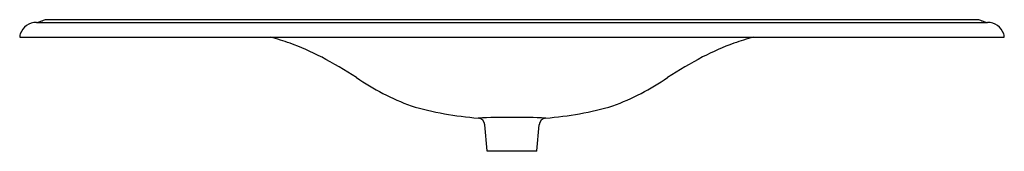
# Model space of a CAD drawing. Units: inches. Extents: x 4604 to 4653.6, y 17.7 to 24.3.
import ezdxf

# ---------------------------------------------------------------- set-up
doc = ezdxf.new("R2010")
doc.units = ezdxf.units.IN
doc.header["$LTSCALE"] = 0.64311
doc.header["$MEASUREMENT"] = 0
doc.layers.get('0').update_dxf_attribs({"color": 255, "linetype": 'CONTINUOUS'})
doc.layers.get('Defpoints').update_dxf_attribs({"linetype": 'CONTINUOUS'})
doc.styles.get("Standard").update_dxf_attribs({"font": 'txt', "width": 0.8})

msp = doc.modelspace()

# ---------------------------------------------------------------- linework, layer by layer
for p, q in [((4604.83, 24.17), (4652.751, 24.17)), ((4652.25, 24.3), (4605.33, 24.3)), ((4604.003, 23.42), (4653.578, 23.42)), ((4627.541, 17.722), (4627.427, 19.016)), ((4630.04, 17.722), (4630.154, 19.016)), ((4630.04, 17.695), (4627.54, 17.695)), ((4627.541, 17.695), (4627.541, 17.722)), ((4630.04, 17.695), (4630.04, 17.722))]:
    msp.add_line(p, q)
for centre, radius, start, end in [((4604.83, 23.29), 0.88, 90.0116, 159.8521), ((4604.822, 24.63), 0.46, 270.9972, 288.4991), ((4604.015, 26.976), 2.94, 288.9054, 292.1889), ((4605.506, 23.275), 1.049, 106.4022, 111.2331), ((4605.334, 23.879), 0.422, 90.4357, 107.1075), ((4652.247, 23.879), 0.422, 72.8925, 89.5643), ((4652.075, 23.275), 1.049, 68.7669, 73.5978), ((4653.566, 26.976), 2.94, 247.8111, 251.0946), ((4652.759, 24.63), 0.46, 251.5009, 269.0028), ((4652.751, 23.29), 0.88, 20.1479, 89.9884), ((4604.411, 23.445), 0.433, 159.8902, 179.8869), ((4604.003, 23.446), 0.0252, 180.3905, 269.8383), ((4613.935, 12.991), 10.771, 70.0965, 75.522), ((4643.646, 12.991), 10.771, 104.478, 109.9035), ((4653.173, 23.445), 0.43, 360, 20.1479), ((4653.578, 23.445), 0.025, 269.8701, 359.9999), ((4612.73, 9.776), 14.205, 62.992, 69.9426), ((4644.85, 9.776), 14.205, 110.0574, 117.008), ((4607.199, -0.132), 25.547, 57.426, 62.029), ((4650.382, -0.132), 25.547, 117.971, 122.574), ((4628.234, 32.107), 12.95, 235.7908, 249.5324), ((4629.347, 32.107), 12.95, 290.4676, 304.2092), ((4628.435, 36.415), 17.108, 253.9496, 265.4851), ((4629.146, 36.415), 17.108, 274.5149, 286.0504), ((4628.789, -19.964), 39.361, 87.5213, 92.4762), ((4627.049, 18.983), 0.38, 5.007, 83.9605), ((4630.532, 18.983), 0.38, 96.0395, 174.993)]:
    msp.add_arc(centre, radius, start, end)

# ---------------------------------------------------------------- texts
at = {"layer": 'Defpoints'}
for tag, p, s in [('MODELNUMBER', (4628.792, 23.425), 'K-3053-8'), ('TRADENAME', (4628.792, 23.423), 'IRON/IMPRESSIONS'), ('PRODUCT', (4628.792, 23.421), 'BATHROOM SINK')]:
    msp.add_attdef(tag, p, s, height=0.001, dxfattribs=at)

doc.saveas('drawing.dxf')
